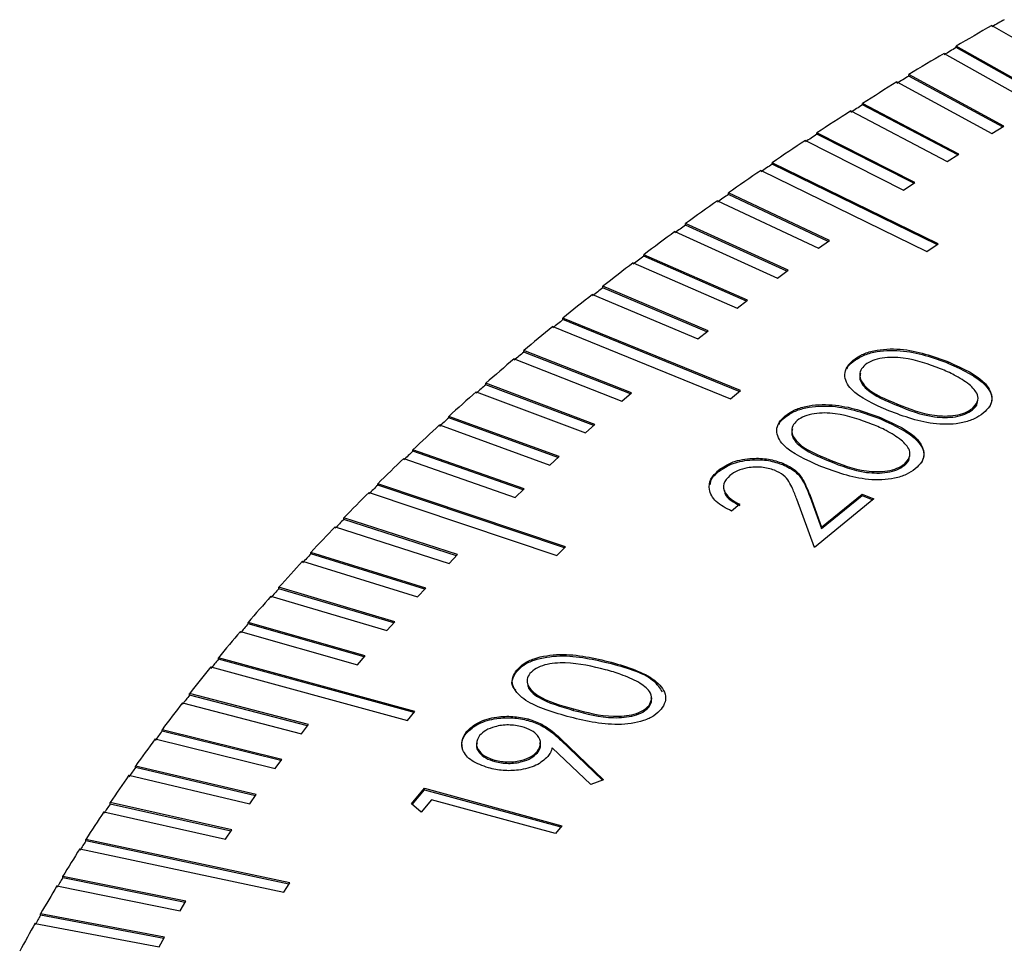
# Model space of a CAD drawing. Units: millimetres. Extents: x 11 to 607, y 9 to 429.
# Drawn here: x 466 to 475, y 367 to 376 of the extents above; entities that cross this region are included whole.
import ezdxf

# ---------------------------------------------------------------- set-up
doc = ezdxf.new("R2010")
doc.units = ezdxf.units.MM
doc.header["$LTSCALE"] = 2.1

msp = doc.modelspace()

# ---------------------------------------------------------------- linework, layer by layer
at = {"color": 7, "linetype": 'Continuous', "lineweight": 30}
for p, q in [((475.0556, 375.7873), (476.5348, 374.9268)), ((474.5924, 375.516), (475.4954, 375.0088)), ((474.7096, 375.5718), (474.7096, 375.5855)), ((475.6125, 375.0783), (474.7096, 375.5855)), ((475.6007, 375.0713), (474.7096, 375.5718)), ((474.1375, 375.2402), (475.0557, 374.7421)), ((474.2526, 375.2971), (474.2526, 375.3109)), ((475.1707, 374.8128), (474.2526, 375.3109)), ((475.1589, 374.8055), (474.2526, 375.2971)), ((473.6911, 374.9598), (474.6242, 374.4711)), ((473.804, 375.0179), (473.804, 375.0316)), ((474.737, 374.5429), (473.804, 375.0316)), ((474.7252, 374.5354), (473.804, 375.0179)), ((475.0557, 374.7421), (475.1707, 374.8128)), ((473.2531, 374.675), (474.2009, 374.1957)), ((473.3638, 374.7342), (473.3638, 374.7479)), ((474.3116, 374.2687), (473.3638, 374.7479)), ((474.2998, 374.2609), (473.3638, 374.7342)), ((474.6242, 374.4711), (474.737, 374.5429)), ((472.8239, 374.3857), (474.4274, 373.603)), ((472.9324, 374.4461), (472.9324, 374.4598)), ((474.5359, 373.6771), (472.9324, 374.4598)), ((474.5242, 373.6691), (472.9324, 374.4461)), ((474.2009, 374.1957), (474.3116, 374.2687)), ((472.4035, 374.0922), (473.3796, 373.6324)), ((472.5097, 374.1537), (472.5097, 374.1674)), ((473.4858, 373.7075), (472.5097, 374.1674)), ((473.4742, 373.6993), (472.5097, 374.1537)), ((472.0959, 373.857), (472.0959, 373.8708)), ((473.0858, 373.4208), (472.0959, 373.8708)), ((473.0742, 373.4123), (472.0959, 373.857)), ((471.992, 373.7946), (472.9818, 373.3446)), ((473.3796, 373.6324), (473.4858, 373.7075)), ((474.4274, 373.603), (474.5359, 373.6771)), ((471.6911, 373.5563), (471.6911, 373.57)), ((472.6945, 373.1301), (471.6911, 373.57)), ((472.683, 373.1214), (471.6911, 373.5563)), ((471.5895, 373.4928), (472.5929, 373.0529)), ((472.9818, 373.3446), (473.0858, 373.4208)), ((471.2955, 373.2515), (471.2955, 373.2652)), ((472.312, 372.8355), (471.2955, 373.2652)), ((472.3007, 372.8266), (471.2955, 373.2515)), ((471.1963, 373.187), (472.2127, 372.7572)), ((472.5929, 373.0529), (472.6945, 373.1301)), ((470.9092, 372.9428), (470.9092, 372.9565)), ((472.6248, 372.2574), (470.9092, 372.9565)), ((472.6136, 372.2483), (470.9092, 372.9428)), ((470.8123, 372.8773), (472.5279, 372.1782)), ((472.2127, 372.7572), (472.312, 372.8355)), ((470.4378, 372.5637), (471.4796, 372.1547)), ((470.5323, 372.6302), (470.5323, 372.6439)), ((471.5741, 372.2349), (470.5323, 372.6439)), ((471.5631, 372.2256), (470.5323, 372.6302)), ((473.7136, 372.5371), (473.7136, 372.5509)), ((474.6365, 372.5204), (474.6365, 372.5341)), ((470.1648, 372.3139), (470.1648, 372.3276)), ((471.2189, 371.9292), (470.1648, 372.3276)), ((471.208, 371.9196), (470.1648, 372.3139)), ((470.0728, 372.2465), (471.1268, 371.848)), ((471.4796, 372.1547), (471.5741, 372.2349)), ((472.5279, 372.1782), (472.6248, 372.2574)), ((474.1417, 372.1126), (474.1417, 372.1264)), ((469.807, 371.9939), (469.807, 372.0077)), ((470.873, 371.6199), (469.807, 372.0077)), ((470.8622, 371.6101), (469.807, 371.9939)), ((473.0564, 371.9996), (473.0564, 372.0133)), ((473.9793, 371.9829), (473.9793, 371.9966)), ((474.8667, 372.0707), (474.8667, 372.0844)), ((469.7175, 371.9256), (470.7834, 371.5378)), ((471.1268, 371.848), (471.2189, 371.9292)), ((469.459, 371.6704), (469.459, 371.6841)), ((470.5364, 371.3072), (469.459, 371.6841)), ((470.5259, 371.2971), (469.459, 371.6704)), ((470.7834, 371.5378), (470.873, 371.6199)), ((469.3719, 371.6012), (470.4494, 371.2242)), ((473.0342, 371.5422), (473.0342, 371.5559)), ((473.4845, 371.5751), (473.4845, 371.5888)), ((474.2094, 371.5332), (474.2094, 371.5469)), ((472.4147, 371.4749), (472.4147, 371.4886)), ((469.1207, 371.3434), (469.1207, 371.3571)), ((470.9353, 370.747), (469.1207, 371.3571)), ((470.9249, 370.7368), (469.1207, 371.3434)), ((469.0362, 371.2733), (470.8507, 370.6632)), ((470.4494, 371.2242), (470.5364, 371.3072)), ((473.2981, 371.2419), (473.4096, 370.9387)), ((473.2981, 371.2282), (473.2981, 371.2419)), ((473.4096, 370.9387), (473.8, 371.2579)), ((473.4096, 370.925), (473.8, 371.2442)), ((473.8, 371.2579), (473.9156, 371.2108)), ((473.8, 371.2442), (473.8, 371.2579)), ((473.8, 371.2442), (473.9044, 371.2017)), ((472.6196, 371.159), (472.5385, 371.0927)), ((473.3412, 370.7412), (473.1699, 371.2067)), ((473.2981, 371.2282), (473.4096, 370.925)), ((473.9156, 371.2108), (473.3412, 370.7412)), ((468.7924, 371.0131), (468.7924, 371.0268)), ((469.892, 370.6718), (468.7924, 371.0268)), ((469.8819, 370.6613), (468.7924, 371.0131)), ((468.7104, 370.9422), (469.81, 370.5871)), ((473.4096, 370.925), (473.4096, 370.9387)), ((468.4741, 370.6795), (468.4741, 370.6932)), ((469.5843, 370.3493), (468.4741, 370.6932)), ((469.5744, 370.3387), (468.4741, 370.6795)), ((469.81, 370.5871), (469.892, 370.6718)), ((470.8507, 370.6632), (470.9353, 370.747)), ((468.3947, 370.6077), (469.5049, 370.2638)), ((468.166, 370.3427), (468.166, 370.3564)), ((469.2864, 370.0238), (468.166, 370.3564)), ((469.2767, 370.0129), (468.166, 370.3427)), ((469.5049, 370.2638), (469.5843, 370.3493)), ((468.0891, 370.2702), (469.2095, 369.9375)), ((467.8681, 370.0029), (467.8681, 370.0166)), ((468.9984, 369.6953), (467.8681, 370.0166)), ((468.9889, 369.6843), (467.8681, 370.0029)), ((469.2095, 369.9375), (469.2864, 370.0238)), ((467.7938, 369.9296), (468.9241, 369.6083)), ((467.5805, 369.6602), (467.5805, 369.6739)), ((469.4802, 369.1574), (467.5805, 369.6739)), ((469.4711, 369.1462), (467.5805, 369.6602)), ((468.9241, 369.6083), (468.9984, 369.6953)), ((471.3777, 369.6188), (471.3777, 369.6325)), ((467.5089, 369.5861), (469.4087, 369.0696)), ((470.4631, 369.5427), (470.4631, 369.5564)), ((467.3033, 369.3146), (467.3033, 369.3283)), ((468.4523, 369.0299), (467.3033, 369.3283)), ((467.2344, 369.2398), (468.3834, 368.9415)), ((468.4434, 369.0185), (467.3033, 369.3146)), ((469.4087, 369.0696), (469.4802, 369.1574)), ((471.0127, 369.1672), (471.0127, 369.1809)), ((471.7402, 369.1985), (471.7402, 369.2123)), ((470.5738, 369.0699), (470.5738, 369.0837)), ((467.0366, 368.9662), (467.0366, 368.9799)), ((468.1945, 368.6932), (467.0366, 368.9799)), ((468.1858, 368.6816), (467.0366, 368.9662)), ((468.3834, 368.9415), (468.4523, 369.0299)), ((469.9775, 368.9475), (469.9775, 368.9612)), ((466.9703, 368.8908), (468.1282, 368.6041)), ((470.8912, 368.891), (471.3024, 368.4951)), ((470.8912, 368.8773), (470.8912, 368.891)), ((470.8912, 368.8773), (471.292, 368.4914)), ((470.663, 368.7573), (470.663, 368.771)), ((471.1802, 368.4513), (470.8054, 368.8061)), ((468.1282, 368.6041), (468.1945, 368.6932)), ((470.2522, 368.6719), (470.2522, 368.6856)), ((466.7805, 368.6152), (466.7805, 368.6289)), ((467.9468, 368.3539), (466.7805, 368.6289)), ((467.9385, 368.3422), (466.7805, 368.6152)), ((466.7169, 368.5392), (467.8833, 368.2641)), ((471.3024, 368.4951), (471.1802, 368.4513)), ((469.4483, 368.2629), (469.5713, 368.4137)), ((469.4548, 368.2572), (469.5713, 368.3999)), ((469.5713, 368.4137), (470.9, 368.0525)), ((469.5713, 368.3999), (469.5713, 368.4137)), ((469.5713, 368.3999), (470.8909, 368.0412)), ((467.8833, 368.2641), (467.9468, 368.3539)), ((469.6394, 368.3021), (469.5411, 368.1817)), ((470.838, 367.9763), (469.6394, 368.3021)), ((466.4742, 368.185), (467.6487, 367.9218)), ((466.535, 368.2617), (466.535, 368.2754)), ((467.7095, 368.0122), (466.535, 368.2754)), ((467.7015, 368.0003), (466.535, 368.2617)), ((469.5411, 368.1817), (469.4483, 368.2629)), ((467.6487, 367.9218), (467.7095, 368.0122)), ((470.9, 368.0525), (470.838, 367.9763)), ((466.3002, 367.9058), (466.3002, 367.9195)), ((468.2707, 367.5006), (466.3002, 367.9195)), ((468.263, 367.4885), (466.3002, 367.9058)), ((466.2422, 367.8285), (468.2127, 367.4096)), ((466.0763, 367.5476), (466.0763, 367.5613)), ((467.266, 367.3219), (466.0763, 367.5613)), ((467.2586, 367.3096), (466.0763, 367.5476)), ((466.021, 367.4697), (467.2107, 367.2303)), ((468.2127, 367.4096), (468.2707, 367.5006)), ((467.2107, 367.2303), (467.266, 367.3219)), ((465.8632, 367.1871), (465.8632, 367.2008)), ((467.0599, 366.9735), (465.8632, 367.2008)), ((467.0529, 366.9611), (465.8632, 367.1871)), ((465.8106, 367.1087), (467.0074, 366.8813)), ((467.0074, 366.8813), (467.0599, 366.9735))]:
    msp.add_line(p, q, dxfattribs=at)
for centre, radius, start, end in [((492.9329, 344.7082), 35.8421, 119.69968, 119.91937), ((492.6996, 345.1261), 35.3754, 119.91843, 120.5671), ((492.227, 345.9228), 34.4491, 120.79064, 121.45088), ((492.4641, 345.5123), 34.9113, 120.56804, 120.79161), ((491.7471, 346.7039), 33.5323, 121.67845, 122.35067), ((491.9877, 346.3014), 33.9896, 121.45185, 121.67945), ((491.2608, 347.4682), 32.6264, 122.5824, 123.267), ((491.5045, 347.0742), 33.0781, 122.35167, 122.58343), ((490.7688, 348.2147), 31.7324, 123.50303, 124.20044), ((491.0153, 347.8297), 32.178, 123.26804, 123.5041), ((490.272, 348.9424), 30.8513, 124.44091, 125.15154), ((490.5208, 348.567), 31.2903, 124.20151, 124.44202), ((489.7713, 349.6503), 29.9842, 125.3966, 126.12085), ((490.0219, 349.2849), 30.416, 125.15264, 125.39773), ((489.5195, 349.9826), 29.5562, 126.12199, 126.37182), ((489.2674, 350.3376), 29.1319, 126.37065, 127.10896), ((489.0144, 350.6593), 28.7118, 127.11013, 127.36483), ((488.7613, 351.0035), 28.2955, 127.36363, 128.11642), ((488.5075, 351.3142), 27.8836, 128.11763, 128.37735), ((488.2538, 351.6473), 27.4758, 128.3761, 129.1438), ((487.9997, 351.9467), 27.0725, 129.14504, 129.40992), ((487.7459, 352.2683), 26.6735, 129.40864, 130.19165), ((487.2386, 352.866), 25.8895, 130.46181, 131.26055), ((487.4919, 352.5562), 26.2792, 130.19293, 130.46312), ((486.9852, 353.142), 25.5046, 131.26186, 131.53748), ((486.7327, 353.4399), 25.1245, 131.53614, 132.35101), ((486.4803, 353.7038), 24.7493, 132.35236, 132.63357), ((486.2291, 353.9895), 24.379, 132.63219, 133.46359), ((485.9784, 354.2413), 24.0139, 133.46497, 133.75189), ((485.729, 354.5146), 23.6538, 133.75048, 134.59879), ((485.4802, 354.754), 23.299, 134.6002, 134.89295), ((485.2331, 355.0149), 22.9494, 134.89152, 135.7571), ((484.9868, 355.2418), 22.6051, 135.75854, 136.05725), ((484.7425, 355.4903), 22.2663, 136.05579, 136.93899), ((484.4992, 355.7047), 21.9328, 136.94045, 137.24524), ((484.2581, 355.9406), 21.6049, 137.24376, 138.14488), ((484.0183, 356.1424), 21.2825, 138.14637, 138.45734), ((483.7808, 356.3658), 20.9657, 138.45583, 139.37518), ((483.5449, 356.5551), 20.6545, 139.3767, 139.69394), ((483.3117, 356.766), 20.349, 139.69241, 140.63024), ((483.0802, 356.9429), 20.0492, 140.63177, 140.95537), ((482.8515, 357.1414), 19.7552, 140.95382, 141.91036), ((482.4014, 357.4922), 19.1845, 142.24036, 143.21577), ((482.6249, 357.306), 19.4668, 141.9119, 142.24192), ((482.18, 357.6446), 18.9078, 143.21734, 143.55383), ((481.962, 357.8187), 18.6371, 143.55226, 144.54668), ((481.7465, 357.9591), 18.3721, 144.54825, 144.89125), ((481.5344, 358.1213), 18.1133, 144.88968, 145.90317), ((481.1194, 358.4004), 17.6132, 146.2527, 147.2853), ((481.3251, 358.2499), 17.8601, 145.90475, 146.25427), ((480.9167, 358.5175), 17.3719, 147.28687, 147.64291), ((480.7179, 358.6566), 17.1369, 147.64135, 148.69299), ((480.5222, 358.7624), 16.9075, 148.69455, 149.05708), ((480.3307, 358.8904), 16.6845, 149.05553, 150.1261), ((480.1424, 358.9854), 16.4671, 150.12765, 150.49662), ((479.9585, 359.1027), 16.256, 150.49509, 151.58438)]:
    msp.add_arc(centre, radius, start, end, dxfattribs=at)
for points, knots in [([(473.7136, 372.5509), (473.7413, 372.5701), (473.7967, 372.6087), (473.9501, 372.6574), (474.2642, 372.6706), (474.4876, 372.5887), (474.6365, 372.5341)], [0, 0, 0, 0, 0.125665, 0.251304, 0.500638, 1, 1, 1, 1]), ([(473.7136, 372.5371), (473.7413, 372.5564), (473.7967, 372.5949), (473.9501, 372.6436), (474.2642, 372.6569), (474.4876, 372.575), (474.6365, 372.5204)], [0, 0, 0, 0, 0.125665, 0.251304, 0.500638, 1, 1, 1, 1]), ([(474.5596, 372.4681), (474.4443, 372.5114), (474.2717, 372.5762), (474.026, 372.5825), (473.8987, 372.5509), (473.8533, 372.5215), (473.8307, 372.5067)], [0, 0, 0, 0, 0.500242, 0.74926, 0.874741, 1, 1, 1, 1]), ([(474.0594, 372.062), (473.9197, 372.1232), (473.7448, 372.1997), (473.6443, 372.3378), (473.6281, 372.4119), (473.6475, 372.4868), (473.6916, 372.5295), (473.7136, 372.5509)], [0, 0, 0, 0, 0.498611, 0.624068, 0.749377, 0.874684, 1, 1, 1, 1]), ([(473.6537, 372.4661), (473.6542, 372.4678), (473.6614, 372.4939), (473.6884, 372.5163), (473.7136, 372.5371)], [0, 0, 0, 0, 0.066299, 1, 1, 1, 1]), ([(473.8307, 372.5067), (473.814, 372.4895), (473.7807, 372.455), (473.7712, 372.3753), (473.8608, 372.2425), (474.0292, 372.1729), (474.1417, 372.1264)], [0, 0, 0, 0, 0.125273, 0.250708, 0.499591, 1, 1, 1, 1]), ([(474.8359, 372.3169), (474.7901, 372.3486), (474.7081, 372.4053), (474.605, 372.4489), (474.5596, 372.4681)], [0, 0, 0, 0, 0.55965, 1, 1, 1, 1]), ([(474.6365, 372.5341), (474.7756, 372.4715), (474.9842, 372.3775), (475.0673, 372.202), (475.0382, 372.1024), (474.9941, 372.0594), (474.9721, 372.0379)], [0, 0, 0, 0, 0.49935, 0.748741, 0.874373, 1, 1, 1, 1]), ([(474.6365, 372.5204), (474.7742, 372.458), (474.9807, 372.3645), (475.071, 372.1898), (475.0421, 372.1196), (475.0331, 372.0976)], [0, 0, 0, 0, 0.579241, 0.868531, 1, 1, 1, 1]), ([(473.7854, 372.4243), (473.7819, 372.4101), (473.7689, 372.3572), (473.8651, 372.2283), (474.0309, 372.1589), (474.1417, 372.1126)], [0, 0, 0, 0, 0.109184, 0.405075, 1, 1, 1, 1]), ([(474.8667, 372.0844), (474.8856, 372.1051), (474.9234, 372.1466), (474.9222, 372.2332), (474.8686, 372.2852), (474.8359, 372.3169)], [0, 0, 0, 0, 0.280144, 0.560585, 1, 1, 1, 1]), ([(473.0564, 372.0133), (473.0841, 372.0326), (473.1394, 372.0711), (473.2928, 372.1198), (473.6069, 372.133), (473.8303, 372.0512), (473.9793, 371.9966)], [0, 0, 0, 0, 0.125665, 0.251304, 0.500638, 1, 1, 1, 1]), ([(473.0564, 371.9996), (473.0841, 372.0189), (473.1394, 372.0574), (473.2928, 372.1061), (473.6069, 372.1193), (473.8303, 372.0375), (473.9793, 371.9829)], [0, 0, 0, 0, 0.125665, 0.251304, 0.500638, 1, 1, 1, 1]), ([(474.1417, 372.1264), (474.2553, 372.0808), (474.4252, 372.0125), (474.672, 372.008), (474.7987, 372.0402), (474.844, 372.0697), (474.8667, 372.0844)], [0, 0, 0, 0, 0.500435, 0.749274, 0.874707, 1, 1, 1, 1]), ([(474.1417, 372.1126), (474.2553, 372.0671), (474.4252, 371.9988), (474.672, 371.9943), (474.7987, 372.0265), (474.844, 372.056), (474.8667, 372.0707)], [0, 0, 0, 0, 0.500435, 0.749274, 0.874707, 1, 1, 1, 1]), ([(474.8667, 372.0707), (474.8885, 372.0913), (474.9161, 372.1173), (474.9143, 372.1469), (474.9139, 372.1531)], [0, 0, 0, 0, 0.789821, 1, 1, 1, 1]), ([(473.4022, 371.5245), (473.2624, 371.5856), (473.0876, 371.6622), (472.987, 371.8002), (472.9708, 371.8743), (472.9902, 371.9493), (473.0343, 371.992), (473.0564, 372.0133)], [0, 0, 0, 0, 0.498611, 0.624068, 0.749377, 0.874684, 1, 1, 1, 1]), ([(472.9965, 371.9285), (472.997, 371.9303), (473.0041, 371.9564), (473.0311, 371.9787), (473.0564, 371.9996)], [0, 0, 0, 0, 0.066299, 1, 1, 1, 1]), ([(473.9023, 371.9306), (473.7871, 371.9738), (473.6144, 372.0387), (473.3687, 372.045), (473.2414, 372.0134), (473.196, 371.9839), (473.1734, 371.9692)], [0, 0, 0, 0, 0.5002421, 0.7492601, 0.8747412, 1, 1, 1, 1]), ([(473.9793, 371.9966), (474.1184, 371.9339), (474.3269, 371.84), (474.41, 371.6645), (474.381, 371.5649), (474.3369, 371.5219), (474.3148, 371.5003)], [0, 0, 0, 0, 0.49935, 0.748741, 0.874373, 1, 1, 1, 1]), ([(474.9721, 372.0379), (474.9446, 372.0188), (474.8896, 371.9807), (474.7744, 371.9446), (474.648, 371.9289), (474.3895, 371.9381), (474.206, 372.007), (474.0594, 372.062)], [0, 0, 0, 0, 0.125308, 0.250583, 0.375897, 0.50139, 1, 1, 1, 1]), ([(473.1734, 371.9692), (473.1567, 371.952), (473.1234, 371.9175), (473.114, 371.8377), (473.2035, 371.705), (473.372, 371.6353), (473.4845, 371.5888)], [0, 0, 0, 0, 0.125273, 0.250708, 0.499591, 1, 1, 1, 1]), ([(474.1787, 371.7794), (474.1328, 371.8111), (474.0508, 371.8678), (473.9477, 371.9114), (473.9023, 371.9306)], [0, 0, 0, 0, 0.55965, 1, 1, 1, 1]), ([(473.9793, 371.9829), (474.117, 371.9205), (474.3234, 371.827), (474.4138, 371.6523), (474.3848, 371.582), (474.3758, 371.5601)], [0, 0, 0, 0, 0.579241, 0.868531, 1, 1, 1, 1]), ([(473.1281, 371.8868), (473.1246, 371.8725), (473.1117, 371.8196), (473.2078, 371.6908), (473.3737, 371.6214), (473.4845, 371.5751)], [0, 0, 0, 0, 0.1091839, 0.4050754, 1, 1, 1, 1]), ([(474.2094, 371.5469), (474.2283, 371.5676), (474.2661, 371.609), (474.265, 371.6957), (474.2114, 371.7476), (474.1787, 371.7794)], [0, 0, 0, 0, 0.280144, 0.560585, 1, 1, 1, 1]), ([(474.2094, 371.5332), (474.2312, 371.5538), (474.2588, 371.5798), (474.257, 371.6093), (474.2567, 371.6156)], [0, 0, 0, 0, 0.789821, 1, 1, 1, 1]), ([(472.4147, 371.4886), (472.4578, 371.5179), (472.544, 371.5764), (472.7271, 371.6066), (472.8988, 371.6009), (472.9891, 371.5709), (473.0342, 371.5559)], [0, 0, 0, 0, 0.2799719, 0.5593115, 0.7796267, 1, 1, 1, 1]), ([(472.4147, 371.4749), (472.4578, 371.5042), (472.544, 371.5626), (472.7271, 371.5929), (472.8988, 371.5872), (472.9891, 371.5572), (473.0342, 371.5422)], [0, 0, 0, 0, 0.2799719, 0.5593115, 0.7796267, 1, 1, 1, 1]), ([(472.9546, 371.4875), (472.9138, 371.4998), (472.8321, 371.5246), (472.7008, 371.5156), (472.5934, 371.4862), (472.5472, 371.4542), (472.5241, 371.4382)], [0, 0, 0, 0, 0.27919, 0.559039, 0.779384, 1, 1, 1, 1]), ([(473.0342, 371.5559), (473.0784, 371.5338), (473.1669, 371.4896), (473.2455, 371.3764), (473.2781, 371.293), (473.2981, 371.2419)], [0, 0, 0, 0, 0.279381, 0.559188, 1, 1, 1, 1]), ([(473.0342, 371.5422), (473.0784, 371.5201), (473.1669, 371.4759), (473.2455, 371.3627), (473.2781, 371.2792), (473.2981, 371.2282)], [0, 0, 0, 0, 0.279381, 0.559188, 1, 1, 1, 1]), ([(474.3148, 371.5003), (474.2873, 371.4813), (474.2323, 371.4431), (474.1172, 371.4071), (473.9907, 371.3914), (473.7323, 371.4005), (473.5488, 371.4695), (473.4022, 371.5245)], [0, 0, 0, 0, 0.125308, 0.250583, 0.375897, 0.50139, 1, 1, 1, 1]), ([(473.4845, 371.5888), (473.598, 371.5432), (473.768, 371.475), (474.0147, 371.4705), (474.1414, 371.5027), (474.1867, 371.5322), (474.2094, 371.5469)], [0, 0, 0, 0, 0.500435, 0.749274, 0.874707, 1, 1, 1, 1]), ([(473.4845, 371.5751), (473.598, 371.5295), (473.768, 371.4613), (474.0147, 371.4568), (474.1414, 371.4889), (474.1867, 371.5184), (474.2094, 371.5332)], [0, 0, 0, 0, 0.500435, 0.749274, 0.874707, 1, 1, 1, 1]), ([(472.5385, 371.0927), (472.4842, 371.1211), (472.3758, 371.1777), (472.3155, 371.2933), (472.3275, 371.4029), (472.3856, 371.46), (472.4147, 371.4886)], [0, 0, 0, 0, 0.280019, 0.559457, 0.779613, 1, 1, 1, 1]), ([(472.3345, 371.3485), (472.3353, 371.3614), (472.3381, 371.4073), (472.3827, 371.4466), (472.4147, 371.4749)], [0, 0, 0, 0, 0.280949, 1, 1, 1, 1]), ([(472.5241, 371.4382), (472.4992, 371.412), (472.4493, 371.3596), (472.4661, 371.2735), (472.5304, 371.2063), (472.5898, 371.1748), (472.6196, 371.159)], [0, 0, 0, 0, 0.279397, 0.55857, 0.779039, 1, 1, 1, 1]), ([(473.1699, 371.2067), (473.1567, 371.2416), (473.135, 371.299), (473.0965, 371.3775), (473.0464, 371.442), (472.9852, 371.4723), (472.9546, 371.4875)], [0, 0, 0, 0, 0.340503, 0.560785, 0.780528, 1, 1, 1, 1]), ([(472.4723, 371.2933), (472.4728, 371.2807), (472.4742, 371.2447), (472.5323, 371.1926), (472.5905, 371.1611), (472.6196, 371.1453)], [0, 0, 0, 0, 0.212603, 0.605862, 1, 1, 1, 1]), ([(470.4631, 369.5564), (470.4846, 369.5782), (470.5275, 369.6218), (470.664, 369.6853), (470.9697, 369.73), (471.2145, 369.6715), (471.3777, 369.6325)], [0, 0, 0, 0, 0.125673, 0.25131, 0.500668, 1, 1, 1, 1]), ([(470.4631, 369.5427), (470.4846, 369.5645), (470.5275, 369.6081), (470.664, 369.6715), (470.9697, 369.7163), (471.2145, 369.6578), (471.3777, 369.6188)], [0, 0, 0, 0, 0.125673, 0.25131, 0.500668, 1, 1, 1, 1]), ([(471.322, 369.5599), (471.1953, 369.5909), (471.0054, 369.6374), (470.7609, 369.6192), (470.6453, 369.5749), (470.6092, 369.5414), (470.5912, 369.5246)], [0, 0, 0, 0, 0.500249, 0.749242, 0.874704, 1, 1, 1, 1]), ([(471.3777, 369.6325), (471.5341, 369.5848), (471.7685, 369.5133), (471.9022, 369.3484), (471.9043, 369.2473), (471.8738, 369.2004), (471.8586, 369.177)], [0, 0, 0, 0, 0.49935, 0.74871, 0.874346, 1, 1, 1, 1]), ([(471.3777, 369.6188), (471.5419, 369.5726), (471.7659, 369.5097), (471.8471, 369.3802), (471.8688, 369.3456)], [0, 0, 0, 0, 0.732515, 1, 1, 1, 1]), ([(470.4547, 369.3617), (470.4437, 369.3735), (470.4121, 369.4072), (470.4196, 369.4734), (470.4486, 369.5196), (470.4631, 369.5427)], [0, 0, 0, 0, 0.21144, 0.6057, 1, 1, 1, 1]), ([(470.9508, 369.1089), (470.794, 369.1548), (470.559, 369.2235), (470.4204, 369.3861), (470.4174, 369.4866), (470.4479, 369.5332), (470.4631, 369.5564)], [0, 0, 0, 0, 0.499696, 0.748866, 0.874427, 1, 1, 1, 1]), ([(470.5912, 369.5246), (470.5801, 369.506), (470.5578, 369.4686), (470.5719, 369.389), (470.7012, 369.2674), (470.888, 369.2155), (471.0127, 369.1809)], [0, 0, 0, 0, 0.125272, 0.250715, 0.499577, 1, 1, 1, 1]), ([(471.64, 369.4384), (471.5853, 369.4651), (471.4874, 369.5129), (471.3726, 369.5455), (471.322, 369.5599)], [0, 0, 0, 0, 0.559623, 1, 1, 1, 1]), ([(471.7402, 369.2123), (471.7526, 369.2346), (471.7775, 369.2792), (471.7502, 369.3645), (471.6818, 369.4104), (471.64, 369.4384)], [0, 0, 0, 0, 0.280137, 0.560594, 1, 1, 1, 1]), ([(470.5715, 369.4096), (470.572, 369.405), (470.5767, 369.3615), (470.7093, 369.254), (470.8912, 369.2019), (471.0127, 369.1672)], [0, 0, 0, 0, 0.038025, 0.357529, 1, 1, 1, 1]), ([(471.7402, 369.1985), (471.7553, 369.221), (471.7751, 369.2505), (471.7638, 369.2804), (471.7611, 369.2876)], [0, 0, 0, 0, 0.762894, 1, 1, 1, 1]), ([(471.8586, 369.177), (471.8371, 369.1554), (471.7943, 369.1123), (471.6586, 369.0493), (471.3529, 369.0089), (471.1117, 369.0689), (470.9508, 369.1089)], [0, 0, 0, 0, 0.125597, 0.251167, 0.500348, 1, 1, 1, 1]), ([(471.0127, 369.1809), (471.1383, 369.1473), (471.3265, 369.0969), (471.5713, 369.1173), (471.6865, 369.1618), (471.7223, 369.1954), (471.7402, 369.2123)], [0, 0, 0, 0, 0.5004186, 0.7493011, 0.8747467, 1, 1, 1, 1]), ([(471.0127, 369.1672), (471.1383, 369.1335), (471.3265, 369.0832), (471.5713, 369.1036), (471.6865, 369.1481), (471.7223, 369.1817), (471.7402, 369.1985)], [0, 0, 0, 0, 0.5004186, 0.7493011, 0.8747467, 1, 1, 1, 1]), ([(469.9775, 368.9612), (470.0129, 368.9936), (470.0835, 369.0585), (470.2553, 369.1065), (470.4269, 369.1138), (470.5249, 369.0937), (470.5738, 369.0837)], [0, 0, 0, 0, 0.2796145, 0.559025, 0.7795138, 1, 1, 1, 1]), ([(469.9775, 368.9475), (470.0129, 368.9799), (470.0835, 369.0448), (470.2553, 369.0928), (470.4269, 369.1001), (470.5249, 369.08), (470.5738, 369.0699)], [0, 0, 0, 0, 0.2796145, 0.559025, 0.7795138, 1, 1, 1, 1]), ([(470.5738, 369.0837), (470.6195, 369.0679), (470.6948, 369.042), (470.7766, 368.9895), (470.8373, 368.9416), (470.8733, 368.9079), (470.8912, 368.891)], [0, 0, 0, 0, 0.339299, 0.559443, 0.779713, 1, 1, 1, 1]), ([(470.5738, 369.0699), (470.6195, 369.0542), (470.6948, 369.0283), (470.7766, 368.9758), (470.8373, 368.9279), (470.8733, 368.8942), (470.8912, 368.8773)], [0, 0, 0, 0, 0.339299, 0.559443, 0.779713, 1, 1, 1, 1]), ([(470.1909, 368.6105), (470.1333, 368.6311), (470.0181, 368.6721), (469.9366, 368.7742), (469.9241, 368.8749), (469.9597, 368.9324), (469.9775, 368.9612)], [0, 0, 0, 0, 0.279612, 0.558967, 0.779534, 1, 1, 1, 1]), ([(469.9408, 368.8021), (469.9367, 368.8216), (469.9261, 368.8715), (469.9581, 368.9187), (469.9775, 368.9475)], [0, 0, 0, 0, 0.390705, 1, 1, 1, 1]), ([(470.5156, 369.0084), (470.4721, 369.0169), (470.385, 369.0338), (470.2584, 369.014), (470.1588, 368.9767), (470.1229, 368.9407), (470.1049, 368.9227)], [0, 0, 0, 0, 0.2795275, 0.5592818, 0.7795714, 1, 1, 1, 1]), ([(470.663, 368.771), (470.6776, 368.7961), (470.7068, 368.8464), (470.6736, 368.9196), (470.6088, 368.9771), (470.5467, 368.998), (470.5156, 369.0084)], [0, 0, 0, 0, 0.279636, 0.55937, 0.779617, 1, 1, 1, 1]), ([(470.0828, 368.8541), (470.0795, 368.8472), (470.0639, 368.815), (470.0963, 368.7606), (470.1587, 368.7032), (470.221, 368.6823), (470.2522, 368.6719)], [0, 0, 0, 0, 0.096566, 0.447447, 0.723688, 1, 1, 1, 1]), ([(470.1049, 368.9227), (470.0903, 368.8976), (470.0611, 368.8475), (470.0946, 368.7744), (470.1591, 368.7169), (470.2211, 368.6961), (470.2522, 368.6856)], [0, 0, 0, 0, 0.279526, 0.559348, 0.779645, 1, 1, 1, 1]), ([(470.663, 368.7573), (470.6811, 368.7826), (470.7041, 368.8147), (470.6887, 368.847), (470.6855, 368.8538)], [0, 0, 0, 0, 0.786585, 1, 1, 1, 1]), ([(470.2522, 368.6856), (470.2957, 368.6773), (470.3827, 368.6605), (470.5093, 368.68), (470.6088, 368.7173), (470.6449, 368.7531), (470.663, 368.771)], [0, 0, 0, 0, 0.279586, 0.559368, 0.779643, 1, 1, 1, 1]), ([(470.2522, 368.6719), (470.2957, 368.6635), (470.3827, 368.6468), (470.5093, 368.6663), (470.6088, 368.7035), (470.6449, 368.7393), (470.663, 368.7573)], [0, 0, 0, 0, 0.279586, 0.559368, 0.779643, 1, 1, 1, 1]), ([(470.8054, 368.8061), (470.8009, 368.7898), (470.793, 368.7607), (470.7735, 368.7334), (470.7649, 368.7214)], [0, 0, 0, 0, 0.559989, 1, 1, 1, 1]), ([(470.7649, 368.7214), (470.7309, 368.6903), (470.6628, 368.6281), (470.4947, 368.5865), (470.3307, 368.5801), (470.2376, 368.6004), (470.1909, 368.6105)], [0, 0, 0, 0, 0.279389, 0.559113, 0.779432, 1, 1, 1, 1])]:
    msp.add_open_spline(points, degree=3, knots=knots, dxfattribs=at)

doc.saveas('drawing.dxf')
